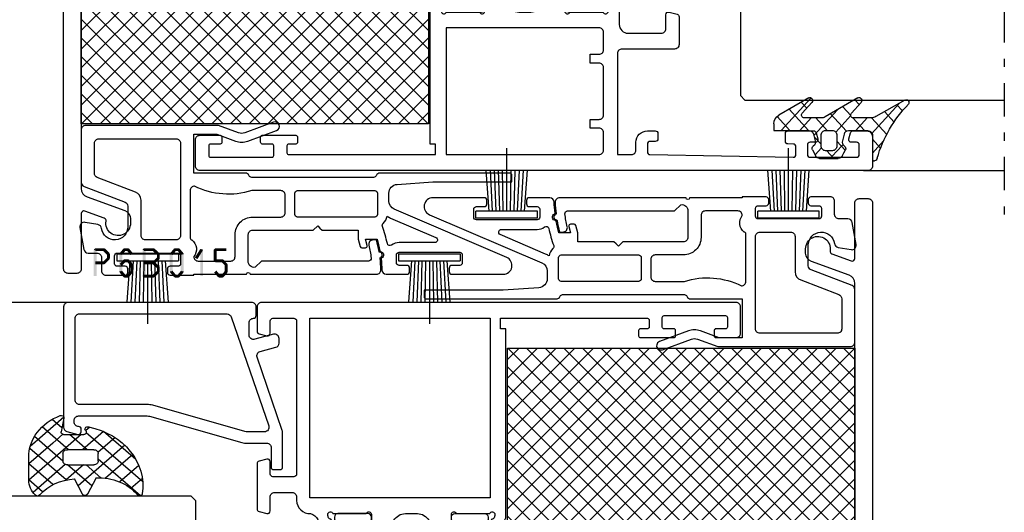
# Model space of a CAD drawing. Units: millimetres. Extents: x -1817 to -395, y -1445 to 517.
# Drawn here: x -1597 to -1485, y -671 to -615 of the extents above; entities that cross this region are included whole.
import ezdxf

# ---------------------------------------------------------------- set-up
doc = ezdxf.new("R2010")
doc.units = ezdxf.units.MM
doc.header["$LTSCALE"] = 0.838525
doc.linetypes.add('OGLT0', pattern=[10, 4.5, -2.2, 1.1, -2.2])

# ---------------------------------------------------------------- blocks, each defined once
blk = doc.blocks.new('BLYP25300-H3', base_point=(0, 15))
at = {"color": 7, "linetype": 'Continuous'}
blk.add_lwpolyline([(-75.008356, 2.65798), (-76.567619, 6.94202, 0.315299), (-77.507312, 7.6), (-78, 7.6, 1.089669), (-77.761025, 4.820547, -0.363122), (-77.427908, 4.627556), (-76.618092, 2.402606, -0.520567), (-76.9, 2), (-83.2, 2, 0.414214), (-83.7, 1.5), (-83.7, 0.5, 0.414214), (-83.2, 0), (-0.5, 0, 0.414214), (0, 0.5), (0, 14.5, 0.414214), (-0.5, 15), (-3.9, 15, -0.414214), (-4.2, 15.3), (-4.2, 18.101142, -0.388879), (-3.926147, 18.4), (-3.073853, 18.474566, 0.493145), (-2.818092, 18.87603), (-4.090161, 22.37101, 1), (-5.029853, 22.02899), (-4.203514, 19.758642, -0.493145), (-4.459275, 19.357177), (-4.743578, 19.332304, 0.388879), (-5.2, 18.834207), (-5.2, 14, 0.414214), (-4.7, 13.5), (-2.3, 13.5, -0.414214), (-2, 13.2), (-2, 2.3, -0.414214), (-2.3, 2), (-74.068664, 2, -0.315299), (-75.008356, 2.65798)], format="xyb", close=True, dxfattribs=at)
blk = doc.blocks.new('BLYA00120', base_point=(-2.45, -2.1))
at = {"color": 7, "linetype": 'Continuous'}
for p, q in [((5.5, 4.9), (4.7, 4.9)), ((4.7, -2.1), (4.7, 4.9)), ((5.5, -2.1), (5.5, 4.9)), ((4.7, 3.4), (0.02, 3.73)), ((4.7, 2.2), (0.01, 2.33)), ((4.7, 3), (0.02, 3.26)), ((4.7, 2.6), (0.02, 2.8)), ((4.7, 1.4), (-2.45, 1.4)), ((4.7, 1.8), (0.01, 1.87)), ((0.01, 0.93), (4.7, 1)), ((0.02, 0.47), (4.71, 0.6)), ((0.02, 0), (4.7, 0.2)), ((0.02, -0.46), (4.7, -0.2)), ((0.03, -0.93), (4.71, -0.6)), ((5.5, -2.1), (4.7, -2.1))]:
    blk.add_line(p, q, dxfattribs=at)
blk = doc.blocks.new('BLYAGS903', base_point=(8.5, 0))
at = {"color": 7, "linetype": 'Continuous'}
for p, q in [((8.5, 0.01829), (47.98171, 39.5)), ((8.5, 2.13961), (45.86039, 39.5)), ((8.5, 4.260931), (43.739069, 39.5)), ((8.5, 6.382251), (41.617749, 39.5)), ((8.5, 8.503571), (39.496429, 39.5)), ((8.5, 10.624892), (37.375108, 39.5)), ((8.5, 12.746212), (35.253788, 39.5)), ((8.5, 14.867532), (33.132468, 39.5)), ((8.5, 16.988853), (31.011147, 39.5)), ((8.5, 19.110173), (28.889827, 39.5)), ((8.5, 21.231493), (26.768507, 39.5)), ((8.5, 23.352814), (24.647186, 39.5)), ((8.5, 25.474134), (22.525866, 39.5)), ((8.5, 27.595454), (20.404546, 39.5)), ((8.5, 29.716775), (18.283225, 39.5)), ((8.5, 31.838095), (16.161905, 39.5)), ((8.5, 33.959415), (14.040585, 39.5)), ((8.5, 36.080736), (11.919264, 39.5)), ((8.5, 38.202056), (9.797944, 39.5)), ((8.5, 39.48171), (47.98171, 0)), ((10.60303, 0), (50.10303, 39.5)), ((10.60303, 39.5), (50.10303, 0)), ((12.724351, 0), (52.224351, 39.5)), ((12.724351, 39.5), (52.224351, 0)), ((14.845671, 0), (54.345671, 39.5)), ((14.845671, 39.5), (54.345671, 0)), ((16.966991, 0), (56.466991, 39.5)), ((16.966991, 39.5), (56.466991, 0)), ((19.088312, 0), (58.588312, 39.5)), ((19.088312, 39.5), (58.588312, 0)), ((21.209632, 0), (60.709632, 39.5)), ((21.209632, 39.5), (60.709632, 0)), ((23.330952, 0), (62.830952, 39.5)), ((23.330952, 39.5), (62.830952, 0)), ((25.452273, 0), (64.952273, 39.5)), ((25.452273, 39.5), (64.952273, 0)), ((27.573593, 0), (67.073593, 39.5)), ((27.573593, 39.5), (67.073593, 0)), ((29.694913, 0), (69.194913, 39.5)), ((29.694913, 39.5), (69.194913, 0)), ((31.816234, 39.5), (70, 1.316234)), ((33.937554, 39.5), (70, 3.437554)), ((36.058875, 39.5), (70, 5.558875)), ((38.180195, 39.5), (70, 7.680195)), ((40.301515, 39.5), (70, 9.801515)), ((42.422836, 39.5), (70, 11.922836)), ((44.544156, 39.5), (70, 14.044156)), ((46.665476, 39.5), (70, 16.165476)), ((48.786797, 39.5), (70, 18.286797)), ((50.908117, 39.5), (70, 20.408117)), ((53.029437, 39.5), (70, 22.529437)), ((55.150758, 39.5), (70, 24.650758)), ((57.272078, 39.5), (70, 26.772078)), ((59.393398, 39.5), (70, 28.893398)), ((61.514719, 39.5), (70, 31.014719)), ((63.636039, 39.5), (70, 33.136039)), ((65.757359, 39.5), (70, 35.257359)), ((67.87868, 39.5), (70, 37.37868)), ((70, 39.5), (70, 29)), ((70, 29), (70, 39.5)), ((31.816234, 0), (70, 38.183766)), ((8.5, 37.36039), (45.86039, 0)), ((33.937554, 0), (70, 36.062446)), ((8.5, 35.239069), (43.739069, 0)), ((36.058875, 0), (70, 33.941125)), ((8.5, 33.117749), (41.617749, 0)), ((38.180195, 0), (70, 31.819805)), ((8.5, 30.996429), (39.496429, 0)), ((40.301515, 0), (70, 29.698485)), ((8.5, 28.875108), (37.375108, 0)), ((42.422836, 0), (70, 27.577164)), ((8.5, 26.753788), (35.253788, 0)), ((44.544156, 0), (70, 25.455844)), ((8.5, 24.632468), (33.132468, 0)), ((8.5, 22.511147), (31.011147, 0)), ((46.665476, 0), (70, 23.334524)), ((8.5, 20.389827), (28.889827, 0)), ((48.786797, 0), (70, 21.213203)), ((50.908117, 0), (70, 19.091883)), ((8.5, 18.268507), (26.768507, 0)), ((53.029437, 0), (70, 16.970563)), ((8.5, 16.147186), (24.647186, 0)), ((55.150758, 0), (70, 14.849242)), ((8.5, 14.025866), (22.525866, 0)), ((57.272078, 0), (70, 12.727922)), ((8.5, 11.904546), (20.404546, 0)), ((59.393398, 0), (70, 10.606602)), ((8.5, 9.783225), (18.283225, 0)), ((61.514719, 0), (70, 8.485281)), ((8.5, 7.661905), (16.161905, 0)), ((63.636039, 0), (70, 6.363961)), ((8.5, 5.540585), (14.040585, 0)), ((8.5, 3.419264), (11.919264, 0)), ((65.757359, 0), (70, 4.242641)), ((8.5, 1.297944), (9.797944, 0)), ((67.87868, 0), (70, 2.12132)), ((69.992929, -0.007071), (70.007071, 0.007071))]:
    blk.add_line(p, q, dxfattribs=at)
blk.add_lwpolyline([(8.5, 0), (70, 0), (70, 39.5), (8.5, 39.5), (8.5, 0)], close=True, dxfattribs=at)
blk = doc.blocks.new('BLYP25502', base_point=(-34.05, -30.5))
at = {"color": 7, "linetype": 'Continuous'}
for points in [[(-33.9, -14), (-33.9, -16.97818), (-33.9, -19.95636, 0.310508), (-33.579184, -20.42315), (-28.920816, -22.21133, -0.310508), (-28.6, -22.67812), (-28.6, -25, -0.395347), (-30.002808, -26.496848, -0.395347), (-31.587405, -25.193976, 0.327671), (-31.996382, -24.766231), (-33.463176, -24.507596, 0.520567), (-34.042404, -25.086824), (-33.601586, -27.586824, 0.36397), (-33.109183, -28), (-32.1, -28, -0.414214), (-31.6, -28.5), (-31.6, -30, 0.414214), (-31.1, -30.5), (-28.9, -30.5, 0.414214), (-28.6, -30.2), (-28.6, -29.8, 0.414214), (-28.9, -29.5), (-29.8, -29.5, -0.414214), (-30.1, -29.2), (-30.1, -28.3, -0.414214), (-29.8, -28), (-22.9, -28, -0.414214), (-22.6, -28.3), (-22.6, -29.2, -0.414214), (-22.9, -29.5), (-23.8, -29.5, 0.414214), (-24.1, -29.8), (-24.1, -30.2, 0.414214), (-23.8, -30.5), (-21.1, -30.5), (-21.1, -30.4), (-15.1, -30.4, -1), (-14.7, -30.4), (-0.308564, -30.4, 0.424282), (0.191143, -29.882877, 0.021603), (0.090231, -28.582591, -0.338439), (0.151847, -28.477916, 0.784891), (0.066933, -27.901315, -0.338439), (-0.022243, -27.818847, 0.022368), (-0.312334, -26.5), (-0.701409, -26.5, 0.484854), (-1.187662, -27.116438, -0.026063), (-0.920458, -28.56087, -0.453066), (-1.217895, -28.9), (-13.4, -28.9), (-14.107107, -29.607107, -0.491341), (-14.9, -28.9), (-14.9, -25.9, -0.414214), (-14.4, -25.4), (-10.95, -25.4), (-7.5, -25.4), (-7, -24.9), (-6.75, -25.15), (-6.5, -25.4), (-2.4, -25.4), (-2.4, -26.4), (-2.171771, -27.251764, 0.339454), (-1.978585, -27.4), (-1.564475, -27.4, 0.493145), (-1.37129, -27.148236), (-1.571779, -26.4), (-0.235758, -26.4, -0.022288), (0.062105, -27.721302, 0.329244), (0.148432, -27.802943, -0.756823), (0.266312, -28.563786, 0.324815), (0.208542, -28.666134, -0.020609), (0.3, -29.915916, 0.404919), (0.799747, -30.4), (3.15, -30.4, 0.414214), (3.45, -30.1), (3.45, -29.7, 0.414214), (3.15, -29.4), (2.25, -29.4, -0.414214), (1.95, -29.1), (1.95, -28.2, -0.414214), (2.25, -27.9), (9.15, -27.9, -0.414214), (9.45, -28.2), (9.45, -29.1, -0.414214), (9.15, -29.4), (8.25, -29.4, 0.414214), (7.95, -29.7), (7.95, -30.1, 0.414214), (8.25, -30.4), (14.1, -30.4, 0.81558), (14.493942, -28.480865), (1.706058, -22.999971, -0.300014), (1.1, -22.080835), (1.1, -21.182149, -0.39391), (2.030244, -20.184585), (6.1, -19.9), (15.1, -19.9), (15.1, -19.2, 0.414214), (14.8, -18.9), (0.1, -18.9, 0.305615), (-0.363512, -19.2125, -0.305615), (-0.64162, -19.4), (-14.50838, -19.4, -0.305615), (-14.786488, -19.2125, 0.305615), (-15.25, -18.9), (-21.1, -18.9), (-21.1, -14.5), (-18.476327, -14.5), (-16.33404, -15.279729, 0.177263), (-14.95914, -15.277233), (-11.677285, -14.069222, 1), (-12.022715, -13.130778), (-15.30457, -14.338788, -0.177263), (-15.99202, -14.340036), (-18.3, -13.5), (-33.4, -13.5, 0.414214), (-33.9, -14)], [(-32.312063, -19.208641, -0.151682), (-32.4, -18.925438), (-32.4, -15.5, -0.414214), (-31.9, -15), (-23.1, -15, -0.414214), (-22.6, -15.5), (-22.6, -26, -0.414214), (-23.1, -26.5), (-26.6, -26.5, -0.414214), (-27.1, -26), (-27.1, -21.990839, 0.310508), (-27.741632, -21.057258), (-32.079184, -19.392228, -0.151682), (-32.312063, -19.208641)], [(-20.806497, -27.408579, -0.198912), (-21.1, -28.4, 0.414214), (-20.6, -28.9), (-16.9, -28.9, 0.414214), (-16.4, -28.4), (-16.4, -25.9, -0.414214), (-14.4, -23.9), (-11.2, -23.9, 0.414214), (-10.7, -23.4), (-10.7, -21.4, 0.414214), (-11.2, -20.9), (-14.50838, -20.9, -0.193302), (-21, -20.4, 0.414214), (-21.5, -20.9), (-21.5, -26.3, 0.414214), (-21.3, -26.5, -0.198912), (-20.806497, -27.408579)], [(-9.512132, -23.812132, -0.198912), (-9.6, -23.6), (-9.6, -21.2, -0.414214), (-9.3, -20.9), (-0.5, -20.9, -0.414214), (-0.2, -21.2), (-0.2, -23.6, -0.414214), (-0.5, -23.9), (-9.3, -23.9, -0.198912), (-9.512132, -23.812132)], [(0.350949, -24.786337, -0.14816), (0.440408, -24.637127, 0.175462), (0.886402, -23.794655, 0.05286), (1.272722, -24.01102), (6.436597, -26.224259, -0.81558), (6.318415, -26.8), (2.25, -26.8, 0.165302), (1.396862, -27.089975, -0.549346), (0.921064, -26.91662, 0.031444), (0.359344, -24.960107, -0.14816), (0.350949, -24.786337)]]:
    blk.add_lwpolyline(points, format="xyb", close=True, dxfattribs=at)
blk = doc.blocks.new('BLYP25A200', base_point=(72, 0))
at = {"color": 7, "linetype": 'Continuous'}
for points in [[(0, 76.5), (0, 38.5), (0, 0.5, 0.414214), (0.5, 0), (3.5, 0, 0.414214), (4, 0.5), (4, 2.8, 0.414214), (3.8, 3), (3.2, 3, 0.414214), (3, 2.8), (3, 1.7, -0.414214), (2.8, 1.5), (1.7, 1.5, -0.414214), (1.5, 1.7), (1.5, 8.7, -0.414214), (1.7, 8.9), (2.8, 8.9, -0.414214), (3, 8.7), (3, 7.6, 0.414214), (3.2, 7.4), (3.8, 7.4, 0.414214), (4, 7.6), (4, 11.4, 0.414214), (3.8, 11.6), (3.2, 11.6, 0.414214), (3, 11.4), (3, 10.6, -0.414214), (2.8, 10.4), (2, 10.4, -0.414214), (1.8, 10.6), (1.8, 27.3), (3, 27.3), (3, 26.7), (18.480742, 26.7), (19.183815, 26.941539, -0.188276), (19.72777, 26.900603, 0.112391), (20.160687, 26.802216), (23.265338, 26.803375, 0.70673), (23.453935, 27.336589), (20.56202, 29.676628, 0.965689), (20.299869, 29.37483), (18.626813, 28.287445, -0.246928), (18.490401, 28.043741), (18.211163, 27.95), (18.1, 27.95, -0.843039), (18, 28.532843), (18, 32.317157, -0.843039), (18.1, 32.9), (18.8, 32.9), (20.100001, 32.149444, 0.998611), (20.5, 32.15), (20.5, 33.59282, 0.267949), (19.75, 34.891858), (18.75, 35.469209, -0.267949), (18, 36.768247), (18, 38.131753, -0.267949), (18.75, 39.430791), (19.75, 40.008142, 0.267949), (20.5, 41.30718), (20.5, 42.75, 0.998611), (20.100001, 42.750556), (18.8, 42), (18.1, 42, -0.843039), (18, 42.582843), (18, 46.367157, -0.843039), (18.1, 46.95), (18.211163, 46.95), (18.490401, 46.856259, -0.246928), (18.626813, 46.612555), (20.299869, 45.52517, 0.965689), (20.56202, 45.223372), (23.453935, 47.563411, 0.70673), (23.265338, 48.096625), (20.160687, 48.097784, 0.112391), (19.72777, 47.999397, -0.188276), (19.183815, 47.958461), (18.480742, 48.2), (16.6, 48.2, -0.414214), (15.6, 49.2), (15.6, 53, -0.414214), (16.1, 53.5), (17.7, 53.5, 0.493145), (17.989778, 53.877646), (17.748623, 54.777646, 0.339454), (17.458846, 55), (14.3, 55, 0.414214), (13.8, 54.5), (13.8, 48.5, -0.414214), (13.3, 48), (1.8, 48), (1.8, 49.6, -0.414214), (2.3, 50.1), (3.2, 50.1, 0.414214), (4.5, 51.4), (4.5, 52.3, 0.414214), (4.2, 52.6), (3.589209, 52.6, 0.419615), (3.28926, 52.294479), (3.300102, 51.705521, -0.419615), (3.000152, 51.4), (2.1, 51.4, -0.408833), (1.800051, 51.694479), (1.5, 67.994479, -0.419615), (1.799949, 68.3), (2.700102, 68.3, -0.408833), (3.000051, 68.005521), (3.011299, 67.394479, 0.408833), (3.311248, 67.1), (4.2, 67.1, 0.414214), (4.5, 67.4), (4.5, 70.312436, 0.339454), (4.277646, 70.602213), (3.577646, 70.789778, 0.493145), (3.2, 70.5), (3.2, 69.9, -0.414214), (2.9, 69.6), (1.8, 69.6, -0.414214), (1.5, 69.9), (1.5, 75.2, -0.414214), (1.8, 75.5), (2.9, 75.5, -0.414214), (3.2, 75.2), (3.2, 74.6, 0.493145), (3.577646, 74.310222), (4.277646, 74.497787, 0.339454), (4.5, 74.787564), (4.5, 76.5, 0.414214), (4, 77), (0.5, 77, 0.414214), (0, 76.5)], [(71.5, 55), (68.741154, 55, 0.339454), (68.451377, 54.777646), (68.210222, 53.877646, 0.493145), (68.5, 53.5), (69.9, 53.5, -0.414214), (70.2, 53.2), (70.2, 50.8, -0.414214), (69.9, 50.5), (61.2, 50.5), (52.5, 50.5, -0.414214), (52.2, 50.8), (52.2, 53.2, -0.414214), (52.5, 53.5), (53.9, 53.5, 0.493145), (54.189778, 53.877646), (53.948623, 54.777646, 0.339454), (53.658846, 55), (48.541154, 55, 0.339454), (48.251377, 54.777646), (48.010222, 53.877646, 0.493145), (48.3, 53.5), (49.9, 53.5, -0.414214), (50.4, 53), (50.4, 51, -0.414214), (49.9, 50.5), (49.498518, 50.5, 0.427296), (48, 48.933333, -0.44884), (46.273963, 47.997317, 0.112391), (45.841133, 48.096088), (42.736483, 48.097682, 0.70673), (42.547413, 47.564635), (45.437251, 45.222033, 0.957924), (45.702011, 45.521377), (47.384576, 46.612821, -0.246928), (47.521204, 46.856404), (47.800219, 46.95), (47.9, 46.95, -0.843039), (48, 46.367157), (48, 42.582843, -0.843039), (47.9, 42), (47.2, 42), (45.899999, 42.750556, 0.998611), (45.5, 42.75), (45.5, 41.30718, 0.267949), (46.25, 40.008142), (47.25, 39.430791, -0.267949), (48, 38.131753), (48, 36.768247, -0.267949), (47.25, 35.469209), (46.25, 34.891858, 0.267949), (45.5, 33.59282), (45.5, 32.15, 0.998611), (45.899999, 32.149444), (47.2, 32.9), (47.9, 32.9, -0.843039), (48, 32.317157), (48, 28.532843, -0.843039), (47.9, 27.95), (47.800219, 27.95), (47.520875, 28.04381, -0.246928), (47.384566, 28.287572), (45.703432, 29.381219, 0.957924), (45.439065, 29.68091), (42.54616, 27.342097, 0.70673), (42.734531, 26.808803), (45.839181, 26.806329, 0.112391), (46.27214, 26.904532, -0.261364), (47.519258, 26.7), (69, 26.7), (69, 27.3), (70.2, 27.3), (70.2, 10.6, -0.414214), (70, 10.4), (69.2, 10.4, -0.414214), (69, 10.6), (69, 11.4, 0.414214), (68.8, 11.6), (68.2, 11.6, 0.414214), (68, 11.4), (68, 7.6, 0.414214), (68.2, 7.4), (68.8, 7.4, 0.414214), (69, 7.6), (69, 8.7, -0.414214), (69.2, 8.9), (70.3, 8.9, -0.414214), (70.5, 8.7), (70.5, 1.7, -0.414214), (70.3, 1.5), (69.2, 1.5, -0.414214), (69, 1.7), (69, 2.8, 0.414214), (68.8, 3), (68.2, 3, 0.414214), (68, 2.8), (68, 0.5, 0.414214), (68.5, 0), (71.5, 0, 0.414214), (72, 0.5), (72, 54.5, 0.414214), (71.5, 55)], [(27.817699, 46), (38.182301, 46, -0.171831), (41.958223, 44.662876), (43.399555, 43.495708, 0.171831), (44.658196, 43.05), (45.347372, 43.05, -0.131652), (45.597372, 42.983013), (47.3, 42), (47.6, 42, 0.414214), (48, 42.4), (48, 45.8, 0.414214), (47.6, 46.2), (47.3, 46.2), (45.597372, 45.216987, -0.310508), (45.032712, 45.261427), (41.679078, 47.977146, 0.171831), (41.049758, 48.2), (24.950242, 48.2, 0.171831), (24.320922, 47.977146), (20.967288, 45.261427, -0.310508), (20.402628, 45.216987), (18.7, 46.2), (18.4, 46.2, 0.414214), (18, 45.8), (18, 42.4, 0.414214), (18.4, 42), (18.7, 42), (20.402628, 42.983013, -0.131652), (20.652628, 43.05), (21.341804, 43.05, 0.171831), (22.600445, 43.495708), (24.041777, 44.662876, -0.171831), (27.817699, 46)], [(1.8, 37.2), (1.8, 45.9, -0.414214), (2.3, 46.4), (4.3, 46.4, -0.414214), (4.8, 45.9), (4.8, 44.9), (5.8, 44.9), (5.8, 45.9, -0.414214), (6.3, 46.4), (11.7, 46.4, -0.414214), (12.2, 45.9), (12.2, 44.9), (13.2, 44.9), (13.2, 45.9, -0.414214), (13.7, 46.4), (15.7, 46.4, -0.414214), (16.2, 45.9), (16.2, 28.5), (1.8, 28.5), (1.8, 37.2)], [(24.320922, 26.922854), (20.967288, 29.638573, 0.310508), (20.402628, 29.683013), (18.7, 28.7), (18.4, 28.7, -0.414214), (18, 29.1), (18, 32.5, -0.414214), (18.4, 32.9), (18.7, 32.9), (20.402628, 31.916987, 0.131652), (20.652628, 31.85), (21.341804, 31.85, -0.171831), (22.600445, 31.404292), (24.041777, 30.237124, 0.171831), (27.817699, 28.9), (38.182301, 28.9, 0.171831), (41.958223, 30.237124), (43.399555, 31.404292, -0.171831), (44.658196, 31.85), (45.347372, 31.85, 0.131652), (45.597372, 31.916987), (47.3, 32.9), (47.6, 32.9, -0.414214), (48, 32.5), (48, 29.1, -0.414214), (47.6, 28.7), (47.3, 28.7), (45.597372, 29.683013, 0.310508), (45.032712, 29.638573), (41.679078, 26.922854, -0.171831), (41.049758, 26.7), (24.950242, 26.7, -0.171831), (24.320922, 26.922854)]]:
    blk.add_lwpolyline(points, format="xyb", close=True, dxfattribs=at)
blk.add_lwpolyline([(60, 49), (70.2, 49), (70.2, 28.5), (49.8, 28.5), (49.8, 49), (60, 49)], close=True, dxfattribs=at)
blk = doc.blocks.new('BLYAGS100', base_point=(3.1, 11.2))
at = {"color": 7, "linetype": 'Continuous'}
for p, q in [((5.176816, 14.613258), (5.819397, 13.970677)), ((2.8031, 11.096307), (5.96847, 14.261677)), ((4.01443, 13.654323), (5.100808, 12.567945)), ((0.785472, 11.2), (2.04961, 12.464138)), ((2.725922, 12.821511), (4.438621, 11.108812)), ((0, 11.304792), (0.104792, 11.2)), ((1.301243, 12.124869), (2.226112, 11.2)), ((3.136469, 9.308356), (4.436469, 10.608356)), ((3.136469, 10.289643), (4.439389, 8.986723)), ((5.842231, 9.705201), (6.339338, 9.208095)), ((2.968538, 7.019105), (4.682757, 8.733324)), ((3.068655, 8.236137), (4.875567, 6.429225)), ((4.694716, 8.731396), (5.607452, 7.81866)), ((0.919909, 7.091796), (1.69197, 7.863857)), ((1.085883, 8.097589), (2.038172, 7.145299)), ((2.608359, 4.537606), (5.293615, 7.222861)), ((0.236469, 6.408356), (0.919909, 7.091796)), ((0.236469, 6.825682), (1.036469, 6.025682)), ((0.620521, 4.671088), (1.343057, 5.393624)), ((1.707451, 5.354701), (2.493867, 4.568284)), ((3.136469, 6.047002), (4.436469, 4.747002)), ((3.136469, 2.944395), (4.436469, 4.244395)), ((3.136469, 0.823075), (6.531123, 4.217728)), ((3.136469, 3.925682), (5.342366, 1.719785)), ((5.457037, 3.726435), (6.074252, 3.10922)), ((3.136469, 1.804361), (4.591947, 0.348884))]:
    blk.add_line(p, q, dxfattribs=at)
for points in [[(0.486469, 7.751517), (0.803236, 7.934403), (1.120003, 8.117288, -0.396012), (1.519928, 8.023425, 0.322108), (2.065879, 7.817037), (2.765879, 8.004602, 0.339454), (3.136469, 8.487564), (3.136469, 10.5, 0.414214), (2.436469, 11.2), (0, 11.2), (0, 11.443551, -0.366859), (0.25092, 11.739509, 0.128726), (5.862239, 15.296994, -0.837623), (6.290332, 14.889973), (4.602152, 11.594537, 0.147021), (4.436469, 11.043253), (4.436469, 9.028476, 0.667211), (4.948033, 8.815777), (6.044472, 9.906361, -0.858805), (6.521463, 9.553848), (4.55171, 5.814404, 0.121802), (4.436469, 5.348356), (4.436469, 3.432848, 0.667211), (4.948033, 3.220149), (6.044472, 4.310733, -0.858805), (6.521463, 3.95822), (4.717729, 0.533953, -0.278368), (3.832969, 0), (3.136469, 0), (3.136469, 4.012436, 0.339454), (2.765879, 4.495398), (2.065879, 4.682963, 0.322108), (1.519928, 4.476575, -0.396012), (1.120003, 4.382712), (0.486469, 4.748483, -0.267949), (0.236469, 5.181495), (0.236469, 7.318505, -0.267949), (0.486469, 7.751517)], [(1.036469, 6.25), (1.036469, 5.854701, 0.414214), (1.536469, 5.354701), (2.636469, 5.354701, 0.414214), (3.136469, 5.854701), (3.136469, 6.645299, 0.414214), (2.636469, 7.145299), (1.536469, 7.145299, 0.414214), (1.036469, 6.645299), (1.036469, 6.25)]]:
    blk.add_lwpolyline(points, format="xyb", close=True, dxfattribs=at)
blk = doc.blocks.new('*U402', base_point=(-77, -560))
at = {"color": 7, "linetype": 'OGLT0'}
blk.add_line((5, -530), (-77, -530), dxfattribs=at)
at = {"color": 7, "linetype": 'Continuous'}
for p, q in [((-72, -546), (-72, -530)), ((-64, -559.5), (-64, -530)), ((-22, -559.5), (-22, -530)), ((0, -558.450012), (0, -530)), ((-63.5, -560), (-64, -559.5)), ((-22.5, -560), (-63.5, -560)), ((-22, -559.5), (-22.5, -560))]:
    blk.add_line(p, q, dxfattribs=at)
blk = doc.blocks.new('BLYP6B015')
at = {"color": 7, "linetype": 'Continuous'}
for points in [[(19, 3.5), (19, 13.95), (19, 24.4, 0.414214), (18.5, 24.9), (4.828594, 24.9, 0.339454), (4.345631, 24.52941), (4.010222, 23.277646, 0.493145), (4.3, 22.9), (4.6, 22.9, 0.414214), (4.9, 23.2, -0.414214), (5.4, 23.7), (5.6, 23.7, -0.414214), (6.1, 23.2), (6.1, 15.4, -0.069132), (6.062129, 15.127406), (3.087103, 4.626967, 0.069132), (3, 4), (3, 1.8, -0.414214), (2.5, 1.3), (0.3, 1.3, 0.414214), (0, 1), (0, 0.3, 0.414214), (0.3, 0), (4.3, 0, 0.083094), (4.462784, 0.027241), (12.777681, 2.890289, -0.434812), (13.423428, 2.546939), (13.899399, 0.77059, 0.339454), (14.382362, 0.4), (14.9, 0.4, 0.493145), (15.382963, 1.02941), (14.809235, 3.17059, -0.493145), (15.292198, 3.8), (16.7, 3.8, -0.414214), (17.2, 3.3, 0.414214), (17.5, 3), (18.5, 3, 0.414214), (19, 3.5)], [(17.7, 14.708367), (17.7, 6.316733, -0.320103), (17.362784, 5.843974), (4.962784, 1.574311, -0.515034), (4.3, 2.047071), (4.3, 4, -0.069132), (4.337871, 4.272594), (7.312897, 14.773033, 0.069132), (7.4, 15.4), (7.4, 23.1, -0.414214), (7.9, 23.6), (17.2, 23.6, -0.414214), (17.7, 23.1), (17.7, 14.708367)]]:
    blk.add_lwpolyline(points, format="xyb", close=True, dxfattribs=at)
blk = doc.blocks.new('BLYAGS308', base_point=(7.823776, 9.11633))
at = {"color": 7, "linetype": 'Continuous'}
for p, q in [((8.01505, 11.539198), (9.388385, 12.912533)), ((11.314719, 9.190565), (8.084454, 12.420829)), ((8.94703, 10.349858), (11.687737, 13.090565)), ((13.792183, 8.83442), (9.654208, 12.972396)), ((9.87901, 9.160518), (13.808971, 13.090478)), ((14.40453, 10.343394), (11.657359, 13.090565)), ((11.765202, 8.925389), (15.435988, 12.596175)), ((15.360362, 11.508882), (13.77868, 13.090565)), ((5.571081, 9.095229), (8.01505, 11.539198)), ((9.823776, 8.560187), (6.829711, 11.554251)), ((6.943928, 9.318715), (5.845653, 10.41699)), ((7.808378, 9.211206), (8.94703, 10.349858)), ((7.823776, 7.105283), (9.87901, 9.160518)), ((9.823776, 6.438867), (7.823776, 8.438867)), ((11.823776, 6.862643), (13.791162, 8.830028)), ((14.583971, 5.921313), (11.823776, 8.681507)), ((7.433375, 4.593562), (9.823776, 6.983963)), ((9.247318, 2.164864), (14.555532, 7.473078)), ((15.780006, 6.846598), (15.679809, 6.946794)), ((6.872404, 6.153911), (7.328515, 6.610022)), ((14.020813, 0.120509), (7.594973, 6.546349)), ((13.508895, 4.875068), (11.823776, 6.560187)), ((15.597881, 6.394107), (15.812357, 6.608583)), ((11.123542, 0.89646), (7.439874, 4.580128)), ((8.236154, 3.275021), (10.174501, 5.213368)), ((15.87135, 0.391293), (11.072078, 5.190565)), ((10.461196, 1.257422), (13.557014, 4.35324)), ((11.896075, 0.570981), (14.054021, 2.728927)), ((13.607546, 0.161132), (14.909845, 1.46343))]:
    blk.add_line(p, q, dxfattribs=at)
for points in [[(10.839138, 13.090565, 0.145444), (7.562426, 12.116811, 0.145444), (5.349283, 9.511617, 0.59966), (5.67587, 9.095122), (7.471682, 9.411772, -0.466308), (7.823776, 9.11633), (7.823776, 6.837778, -0.648232), (7.323776, 6.614171, 0.766567), (6.838589, 6.297461, 0.387407), (15.619296, 0.166745, 0.718079), (15.729504, 0.724497, -0.254154), (13.512451, 5.421655), (15.650561, 6.418672, 0.63707), (15.650561, 6.962457), (13.661477, 7.889982, -0.224207), (15.749159, 11.830273, 0.509415), (15.801537, 12.312787, 0.186266), (13.786164, 13.090565), (10.839138, 13.090565)], [(9.970223, 9.044118, -0.198912), (10.323776, 9.190565), (11.323776, 9.190565, -0.414214), (11.823776, 8.690565), (11.823776, 5.690565, -0.414214), (11.323776, 5.190565), (10.323776, 5.190565, -0.414214), (9.823776, 5.690565), (9.823776, 8.690565, -0.198912), (9.970223, 9.044118)]]:
    blk.add_lwpolyline(points, format="xyb", close=True, dxfattribs=at)
blk = doc.blocks.new('*U403', base_point=(-164, -652))
at = {"color": 7, "linetype": 'Continuous'}
for p, q in [((-150.5, -622), (-151, -622.5)), ((-151, -622.5), (-151, -652)), ((-109.5, -622), (-150.5, -622)), ((-109, -622.5), (-109.5, -622)), ((-109, -622.5), (-109, -652)), ((-87, -623.549988), (-87, -652)), ((-159, -636), (-159, -652))]:
    blk.add_line(p, q, dxfattribs=at)
at = {"color": 7, "linetype": 'OGLT0'}
blk.add_line((-82, -652), (-164, -652), dxfattribs=at)
blk = doc.blocks.new('BLYP25300', base_point=(315.6, 6.1))
at = {"color": 7, "linetype": 'Continuous'}
blk.add_lwpolyline([(240.591644, -6.24202), (239.032381, -1.95798, 0.315299), (238.092688, -1.3), (237.6, -1.3, 1.089669), (237.838975, -4.079453, -0.363122), (238.172092, -4.272444), (238.981908, -6.497394, -0.520567), (238.7, -6.9), (232.4, -6.9, 0.414214), (231.9, -7.4), (231.9, -8.4, 0.414214), (232.4, -8.9), (315.1, -8.9, 0.414214), (315.6, -8.4), (315.6, 5.6, 0.414214), (315.1, 6.1), (311.7, 6.1, -0.414214), (311.4, 6.4), (311.4, 9.201142, -0.388879), (311.673853, 9.5), (312.526147, 9.574566, 0.493145), (312.781908, 9.97603), (311.509839, 13.47101, 1), (310.570147, 13.12899), (311.396486, 10.858642, -0.493145), (311.140725, 10.457177), (310.856422, 10.432304, 0.388879), (310.4, 9.934207), (310.4, 5.1, 0.414214), (310.9, 4.6), (313.3, 4.6, -0.414214), (313.6, 4.3), (313.6, -6.6, -0.414214), (313.3, -6.9), (241.531336, -6.9, -0.315299), (240.591644, -6.24202)], format="xyb", close=True, dxfattribs=at)

msp = doc.modelspace()

# ---------------------------------------------------------------- linework, layer by layer
at = {"color": 7}
for points in [[(-1588.46047, -640.92176), (-1588.37714, -641.00509), (-1588.29381, -640.75509), (-1588.21047, -640.83842)], [(-1588.46047, -643.92176), (-1588.12714, -643.92176), (-1588.46047, -640.92176), (-1588.12714, -640.92176)], [(-1588.29381, -640.75509), (-1588.29381, -641.08842), (-1587.30078, -640.75509), (-1587.30078, -641.08842)], [(-1587.18311, -640.80373), (-1587.41845, -641.03979), (-1586.67155, -641.31373), (-1586.9069, -641.54979)], [(-1587.18311, -640.80373), (-1587.24195, -640.94608), (-1587.30078, -640.75509), (-1587.35962, -640.89744)], [(-1586.62256, -641.43176), (-1586.95589, -641.43176), (-1586.62256, -641.91176), (-1586.95589, -641.91176)], [(-1586.62256, -641.43176), (-1586.76473, -641.49077), (-1586.67155, -641.31373), (-1586.81372, -641.37274)], [(-1585.55274, -641.43176), (-1585.40541, -641.48513), (-1585.51407, -641.32501), (-1585.36674, -641.37838)], [(-1585.21941, -641.43176), (-1585.55274, -641.43176), (-1585.21941, -643.41176), (-1585.55274, -643.41176)], [(-1584.83274, -641.0285), (-1585.08873, -640.81501), (-1585.25808, -641.5385), (-1585.51407, -641.32501)], [(-1585.08873, -640.81501), (-1585.02473, -640.95172), (-1584.96074, -640.75509), (-1584.89674, -640.8918)], [(-1584.56042, -641.08842), (-1584.56042, -640.75509), (-1584.96074, -641.08842), (-1584.96074, -640.75509)], [(-1584.26307, -641.5385), (-1584.00708, -641.32501), (-1584.68841, -641.0285), (-1584.43242, -640.81501)], [(-1584.43242, -640.81501), (-1584.49642, -640.95172), (-1584.56042, -640.75509), (-1584.62441, -640.8918)], [(-1582.90198, -640.92176), (-1582.81864, -641.00509), (-1582.73531, -640.75509), (-1582.65198, -640.83842)], [(-1582.90198, -643.92176), (-1582.56864, -643.92176), (-1582.90198, -640.92176), (-1582.56864, -640.92176)], [(-1582.73531, -640.75509), (-1582.73531, -641.08842), (-1581.66418, -640.75509), (-1581.66418, -641.08842)], [(-1581.55106, -640.79936), (-1581.77731, -641.04415), (-1580.99926, -641.30936), (-1581.22551, -641.55415)], [(-1581.55106, -640.79936), (-1581.60762, -640.94389), (-1581.66418, -640.75509), (-1581.72074, -640.89962)], [(-1580.94572, -641.43176), (-1581.27906, -641.43176), (-1580.94572, -641.91176), (-1581.27906, -641.91176)], [(-1580.94572, -641.43176), (-1581.08562, -641.49295), (-1580.99926, -641.30936), (-1581.13916, -641.37056)], [(-1579.8049, -641.43176), (-1579.65757, -641.48513), (-1579.76623, -641.32501), (-1579.6189, -641.37838)], [(-1579.8049, -643.41176), (-1579.47157, -643.41176), (-1579.8049, -641.43176), (-1579.47157, -641.43176)], [(-1579.76623, -641.32501), (-1579.51024, -641.5385), (-1579.34089, -640.81501), (-1579.0849, -641.0285)], [(-1579.34089, -640.81501), (-1579.2769, -640.95172), (-1579.2129, -640.75509), (-1579.1489, -640.8918)], [(-1579.2129, -640.75509), (-1579.2129, -641.08842), (-1578.81258, -640.75509), (-1578.81258, -641.08842)], [(-1578.68458, -640.81501), (-1578.94057, -641.0285), (-1578.25924, -641.32501), (-1578.51523, -641.5385)], [(-1578.68458, -640.81501), (-1578.74858, -640.95172), (-1578.81258, -640.75509), (-1578.87658, -640.8918)], [(-1578.22057, -641.43176), (-1578.5539, -641.43176), (-1578.22057, -643.41176), (-1578.5539, -643.41176)], [(-1578.22057, -641.43176), (-1578.3679, -641.48513), (-1578.25924, -641.32501), (-1578.40657, -641.37838)], [(-1576.95188, -641.82273), (-1576.67008, -642.00078), (-1576.32638, -640.83273), (-1576.04458, -641.01078)], [(-1576.01881, -640.92176), (-1576.35214, -640.92176), (-1576.01881, -643.92176), (-1576.35214, -643.92176)], [(-1576.01881, -640.92176), (-1576.03169, -640.96627), (-1576.32638, -640.83273), (-1576.33926, -640.87725)], [(-1574.8009, -640.92176), (-1574.71757, -641.00509), (-1574.63424, -640.75509), (-1574.5509, -640.83842)], [(-1574.46757, -640.92176), (-1574.8009, -640.92176), (-1574.46757, -642.18176), (-1574.8009, -642.18176)], [(-1573.38324, -641.08842), (-1573.38324, -640.75509), (-1574.63424, -641.08842), (-1574.63424, -640.75509)], [(-1587.30078, -642.58842), (-1587.30078, -642.25509), (-1588.29381, -642.58842), (-1588.29381, -642.25509)], [(-1586.67155, -642.02979), (-1586.9069, -641.79373), (-1587.18311, -642.53979), (-1587.41845, -642.30373)], [(-1587.30078, -642.58842), (-1587.35962, -642.44608), (-1587.18311, -642.53979), (-1587.24195, -642.39744)], [(-1586.67155, -642.02979), (-1586.81372, -641.97077), (-1586.62256, -641.91176), (-1586.76473, -641.85274)], [(-1584.836, -642.29229), (-1585.08548, -642.07122), (-1585.26134, -642.77229), (-1585.51082, -642.55122)], [(-1585.08548, -642.07122), (-1585.02311, -642.20982), (-1584.96074, -642.01509), (-1584.89837, -642.15369)], [(-1584.56042, -642.34842), (-1584.56042, -642.01509), (-1584.96074, -642.34842), (-1584.96074, -642.01509)], [(-1584.25982, -642.77229), (-1584.01034, -642.55122), (-1584.68516, -642.29229), (-1584.43568, -642.07122)], [(-1584.43568, -642.07122), (-1584.49805, -642.20982), (-1584.56042, -642.01509), (-1584.62279, -642.15369)], [(-1584.30174, -643.41176), (-1583.96841, -643.41176), (-1584.30174, -642.66176), (-1583.96841, -642.66176)], [(-1583.96841, -642.66176), (-1584.11411, -642.71702), (-1584.01034, -642.55122), (-1584.15604, -642.60649)], [(-1581.66418, -642.58842), (-1581.66418, -642.25509), (-1582.73531, -642.58842), (-1582.73531, -642.25509)], [(-1580.99926, -642.03415), (-1581.22551, -641.78936), (-1581.55106, -642.54415), (-1581.77731, -642.29936)], [(-1581.77731, -642.54415), (-1581.66418, -642.54415), (-1581.77731, -642.29936), (-1581.66418, -642.29936)], [(-1581.55106, -642.29936), (-1581.77731, -642.54415), (-1580.99926, -642.80936), (-1581.22551, -643.05415)], [(-1581.55106, -642.29936), (-1581.60762, -642.44389), (-1581.66418, -642.25509), (-1581.72074, -642.39962)], [(-1580.99926, -642.03415), (-1581.13916, -641.97295), (-1580.94572, -641.91176), (-1581.08562, -641.85056)], [(-1580.94572, -642.93176), (-1581.08562, -642.99295), (-1580.99926, -642.80936), (-1581.13916, -642.87056)], [(-1574.8009, -642.18176), (-1574.71757, -642.09842), (-1574.63424, -642.34842), (-1574.5509, -642.26509)], [(-1574.63424, -642.01509), (-1574.63424, -642.34842), (-1573.80858, -642.01509), (-1573.80858, -642.34842)], [(-1573.68384, -642.07122), (-1573.93332, -642.29229), (-1573.2585, -642.55122), (-1573.50798, -642.77229)], [(-1573.68384, -642.07122), (-1573.74621, -642.20982), (-1573.80858, -642.01509), (-1573.87095, -642.15369)], [(-1573.21657, -642.66176), (-1573.5499, -642.66176), (-1573.21657, -643.41176), (-1573.5499, -643.41176)], [(-1573.21657, -642.66176), (-1573.36227, -642.71702), (-1573.2585, -642.55122), (-1573.4042, -642.60649)], [(-1585.51407, -643.5185), (-1585.36674, -643.46513), (-1585.55274, -643.41176), (-1585.40541, -643.35838)], [(-1585.25808, -643.30501), (-1585.51407, -643.5185), (-1584.83274, -643.81501), (-1585.08873, -644.0285)], [(-1585.08873, -644.0285), (-1585.02473, -643.8918), (-1584.96074, -644.08842), (-1584.89674, -643.95172)], [(-1584.96074, -643.75509), (-1584.96074, -644.08842), (-1584.56042, -643.75509), (-1584.56042, -644.08842)], [(-1584.68841, -643.81501), (-1584.43242, -644.0285), (-1584.26307, -643.30501), (-1584.00708, -643.5185)], [(-1584.56042, -644.08842), (-1584.62441, -643.95172), (-1584.43242, -644.0285), (-1584.49642, -643.8918)], [(-1584.00708, -643.5185), (-1584.15441, -643.46513), (-1583.96841, -643.41176), (-1584.11574, -643.35838)], [(-1582.90198, -643.92176), (-1582.81864, -643.83842), (-1582.73531, -644.08842), (-1582.65198, -644.00509)], [(-1581.66418, -644.08842), (-1581.66418, -643.75509), (-1582.73531, -644.08842), (-1582.73531, -643.75509)], [(-1580.99926, -643.53415), (-1581.22551, -643.28936), (-1581.55106, -644.04415), (-1581.77731, -643.79936)], [(-1581.66418, -644.08842), (-1581.72074, -643.94389), (-1581.55106, -644.04415), (-1581.60762, -643.89962)], [(-1580.94572, -642.93176), (-1581.27906, -642.93176), (-1580.94572, -643.41176), (-1581.27906, -643.41176)], [(-1580.99926, -643.53415), (-1581.13916, -643.47295), (-1580.94572, -643.41176), (-1581.08562, -643.35056)], [(-1579.76623, -643.5185), (-1579.6189, -643.46513), (-1579.8049, -643.41176), (-1579.65757, -643.35838)], [(-1579.34089, -644.0285), (-1579.0849, -643.81501), (-1579.76623, -643.5185), (-1579.51024, -643.30501)], [(-1579.34089, -644.0285), (-1579.2769, -643.8918), (-1579.2129, -644.08842), (-1579.1489, -643.95172)], [(-1578.81258, -644.08842), (-1578.81258, -643.75509), (-1579.2129, -644.08842), (-1579.2129, -643.75509)], [(-1578.25924, -643.5185), (-1578.51523, -643.30501), (-1578.68458, -644.0285), (-1578.94057, -643.81501)], [(-1578.81258, -644.08842), (-1578.87658, -643.95172), (-1578.68458, -644.0285), (-1578.74858, -643.8918)], [(-1578.25924, -643.5185), (-1578.40657, -643.46513), (-1578.22057, -643.41176), (-1578.3679, -643.35838)], [(-1574.33689, -644.0285), (-1574.0809, -643.81501), (-1574.76223, -643.5185), (-1574.50624, -643.30501)], [(-1574.33689, -644.0285), (-1574.2729, -643.8918), (-1574.2089, -644.08842), (-1574.1449, -643.95172)], [(-1573.80858, -644.08842), (-1573.80858, -643.75509), (-1574.2089, -644.08842), (-1574.2089, -643.75509)], [(-1573.25524, -643.5185), (-1573.51123, -643.30501), (-1573.68058, -644.0285), (-1573.93657, -643.81501)], [(-1573.80858, -644.08842), (-1573.87258, -643.95172), (-1573.68058, -644.0285), (-1573.74458, -643.8918)], [(-1573.25524, -643.5185), (-1573.40257, -643.46513), (-1573.21657, -643.41176), (-1573.3639, -643.35838)]]:
    msp.add_solid(points, dxfattribs=at)

# ---------------------------------------------------------------- block references
at = {"color": 7, "rotation": 270}
for name, p, xscale in [('*U402', (-1514.88248, -636.92176), -1), ('BLYP25300', (-1576.88248, -559.92176), -1), ('BLYP25A200', (-1576.88248, -559.92176), -1), ('BLYAGS903', (-1589.88248, -626.62176), -1), ('BLYAGS100', (-1499.88248, -627.42176), -1.09375), ('BLYA00120', (-1585.83248, -649.34176), -1), ('BLYA00120', (-1553.78248, -649.34176), -1), ('*U403', (-1606.88248, -723.92176), -1)]:
    msp.add_blockref(name, p, dxfattribs=dict(at, xscale=xscale))
at = {"color": 7}
msp.add_blockref('BLYP25502', (-1590.03248, -643.8154), dxfattribs=at)
at = {"color": 7, "yscale": -1, "rotation": 270}
for name, p in [('BLYA00120', (-1537.98248, -629.40176)), ('BLYA00120', (-1505.93248, -629.40176)), ('BLYP25300-H3', (-1514.88248, -718.82176)), ('BLYAGS903', (-1501.88248, -652.12176))]:
    msp.add_blockref(name, p, dxfattribs=at)
at = {"color": 7, "xscale": -1, "yscale": -1}
msp.add_blockref('BLYP25502', (-1501.73248, -634.92812), dxfattribs=at)
at = {"color": 7, "yscale": -1, "rotation": 270}
for name, p, xscale in [('BLYP25A200', (-1514.88248, -646.92176), -1), ('BLYP6B015', (-1566.98248, -665.92176), -1), ('BLYAGS308', (-1591.88248, -661.92176), 0.866742)]:
    msp.add_blockref(name, p, dxfattribs=dict(at, xscale=xscale))

doc.saveas('drawing.dxf')
